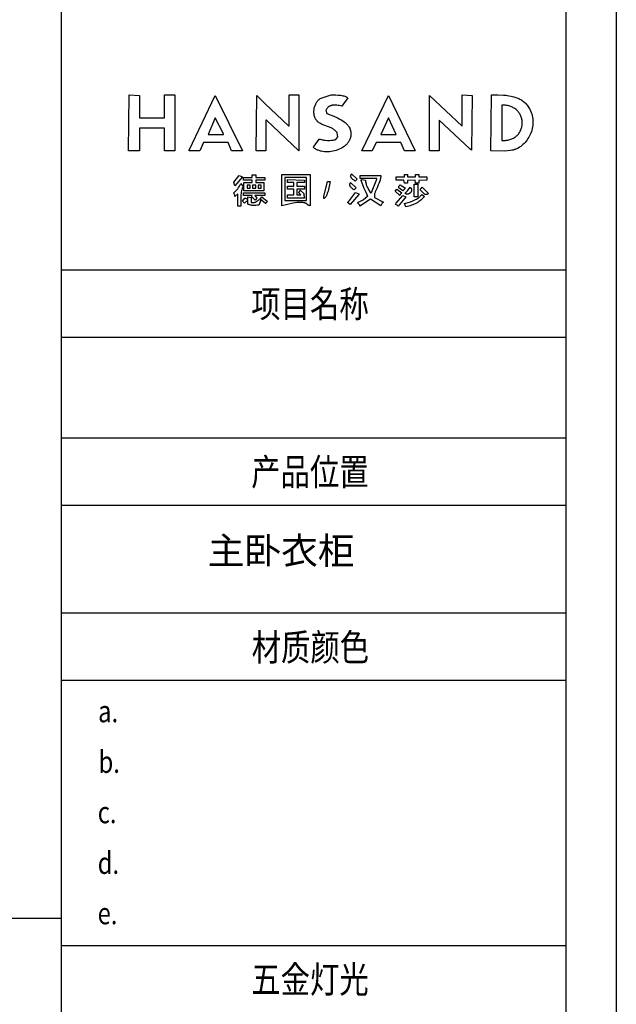
# Model space of a CAD drawing. Units: millimetres. Extents: x 25104 to 31643, y 832218 to 836841.
# Drawn here: x 30722 to 31643, y 833900 to 835418 of the extents above; entities that cross this region are included whole.
import ezdxf

# ---------------------------------------------------------------- set-up
doc = ezdxf.new("R2010")
doc.units = ezdxf.units.MM
for name, color, linetype, lineweight in [('130   青色  （产品尺寸标注）', 130, 'Continuous', 9), ('22填充', 153, 'Continuous', 5), ('平立面墙体、橱柜线', 7, 'Continuous', 30)]:
    doc.layers.add(name, color=color, linetype=linetype, lineweight=lineweight)
doc.layers.add('A-墙体', color=5, linetype='Continuous')
doc.styles.add('40宋体（标准图框）', font='txt', dxfattribs={"width": 0.8, "height": 40})
doc.styles.get("Standard").update_dxf_attribs({"font": 'arial.ttf'})

# ---------------------------------------------------------------- blocks, each defined once
blk = doc.blocks.new('图框')
at = {"layer": '平立面墙体、橱柜线', "color": 0}
for p, q in [((4998.4, 68.5), (4998.4, 3998.7)), ((5683.1, 3998.7), (5683.1, 68.5)), ((4998.4, 2475.8), (5683.1, 2475.8)), ((4998.4, 2384.5), (5683.1, 2384.5)), ((4998.4, 2248.1), (5683.1, 2248.1)), ((4998.4, 2156.8), (5683.1, 2156.8)), ((4998.4, 2010.7), (5683.1, 2010.7)), ((4998.4, 1919.4), (5683.1, 1919.4)), ((4998.4, 1559.8), (5683.1, 1559.8))]:
    blk.add_line(p, q, dxfattribs=at)
at = {"layer": '平立面墙体、橱柜线'}
for p, q in [((5089.7, 2637.2), (5090.4, 2713.1)), ((5090.4, 2713.1), (5104.3, 2712.4)), ((5104.3, 2712.4), (5104.3, 2681.8)), ((5138.4, 2681.8), (5138.4, 2713.1)), ((5138.4, 2713.1), (5152.3, 2713.1)), ((5152.3, 2713.1), (5152.3, 2637.2)), ((5171.7, 2637.9), (5207.2, 2712.4)), ((5207.2, 2712.4), (5244.1, 2637.2)), ((5262.9, 2637.2), (5263.6, 2712.4)), ((5263.6, 2712.4), (5274.7, 2701.2)), ((5307.4, 2713.1), (5320.6, 2713.1)), ((5307.4, 2671.3), (5307.4, 2713.1)), ((5320.6, 2713.1), (5320.6, 2637.2)), ((5349.8, 2708.2), (5364.4, 2713.1)), ((5364.4, 2713.1), (5367.7, 2713.1)), ((5367.7, 2713.1), (5371, 2713.1)), ((5371, 2713.1), (5374.3, 2712.9)), ((5374.3, 2712.9), (5377.4, 2712.5)), ((5377.4, 2712.5), (5378.9, 2712.3)), ((5378.9, 2712.3), (5380.3, 2712)), ((5380.3, 2712), (5381.7, 2711.6)), ((5381.7, 2711.6), (5383, 2711.2)), ((5383, 2711.2), (5384.2, 2710.7)), ((5384.2, 2710.7), (5384.8, 2710.4)), ((5384.8, 2710.4), (5385.4, 2710.2)), ((5406.2, 2637.2), (5442.4, 2712.4)), ((5442.4, 2712.4), (5478.5, 2637.2)), ((5498, 2637.2), (5498, 2712.4)), ((5498, 2712.4), (5542.5, 2670.6)), ((5542.5, 2713.1), (5555.8, 2712.4)), ((5542.5, 2670.6), (5542.5, 2713.1)), ((5555.8, 2712.4), (5555.1, 2637.9)), ((5581.5, 2637.2), (5582.2, 2713.1)), ((5582.2, 2713.1), (5590.8, 2713.1)), ((5590.8, 2713.1), (5598.6, 2712.8)), ((5598.6, 2712.8), (5602.3, 2712.5)), ((5602.3, 2712.5), (5605.8, 2712)), ((5605.8, 2712), (5609.1, 2711.4)), ((5609.1, 2711.4), (5612.3, 2710.6)), ((5612.3, 2710.6), (5615.2, 2709.7)), ((5274.7, 2701.2), (5306.7, 2671.3)), ((5342, 2696.5), (5342.3, 2697.6)), ((5342.3, 2697.6), (5342.7, 2698.7)), ((5342.7, 2698.7), (5343.2, 2699.8)), ((5343.2, 2699.8), (5343.6, 2700.8)), ((5343.6, 2700.8), (5344.2, 2701.8)), ((5344.2, 2701.8), (5344.7, 2702.8)), ((5344.7, 2702.8), (5345.3, 2703.7)), ((5345.3, 2703.7), (5346, 2704.6)), ((5346, 2704.6), (5346.7, 2705.5)), ((5346.7, 2705.5), (5347.4, 2706.2)), ((5347.4, 2706.2), (5348.2, 2707)), ((5348.2, 2707), (5349, 2707.6)), ((5349, 2707.6), (5349.4, 2707.9)), ((5349.4, 2707.9), (5349.8, 2708.2)), ((5361.5, 2697.1), (5360.9, 2696.8)), ((5362.1, 2697.5), (5361.5, 2697.1)), ((5362.7, 2697.8), (5362.1, 2697.5)), ((5363.3, 2698.1), (5362.7, 2697.8)), ((5364, 2698.3), (5363.3, 2698.1)), ((5364.6, 2698.5), (5364, 2698.3)), ((5365.3, 2698.7), (5364.6, 2698.5)), ((5366, 2698.9), (5365.3, 2698.7)), ((5366.7, 2699), (5366, 2698.9)), ((5367.5, 2699.1), (5366.7, 2699)), ((5368.2, 2699.1), (5367.5, 2699.1)), ((5369, 2699.1), (5368.2, 2699.1)), ((5370.6, 2699.1), (5369, 2699.1)), ((5372.2, 2699), (5370.6, 2699.1)), ((5373.9, 2698.8), (5372.2, 2699)), ((5375.6, 2698.5), (5373.9, 2698.8)), ((5379.1, 2697.8), (5375.6, 2698.5)), ((5387.4, 2708.9), (5379.1, 2697.8)), ((5385.4, 2710.2), (5385.9, 2709.9)), ((5385.9, 2709.9), (5386.4, 2709.6)), ((5386.4, 2709.6), (5386.9, 2709.2)), ((5386.9, 2709.2), (5387.4, 2708.9)), ((5596.1, 2699.2), (5596.1, 2651.2)), ((5597.8, 2699.2), (5596.1, 2699.2)), ((5599.4, 2699.1), (5597.8, 2699.2)), ((5601, 2699), (5599.4, 2699.1)), ((5602.6, 2698.8), (5601, 2699)), ((5604, 2698.5), (5602.6, 2698.8)), ((5605.5, 2698.2), (5604, 2698.5)), ((5606.9, 2697.8), (5605.5, 2698.2)), ((5608.2, 2697.4), (5606.9, 2697.8)), ((5609.4, 2696.9), (5608.2, 2697.4)), ((5615.2, 2709.7), (5616.7, 2709.2)), ((5616.7, 2709.2), (5618, 2708.6)), ((5618, 2708.6), (5619.4, 2708)), ((5619.4, 2708), (5620.7, 2707.4)), ((5620.7, 2707.4), (5622, 2706.6)), ((5622, 2706.6), (5623.2, 2705.9)), ((5623.2, 2705.9), (5624.4, 2705.1)), ((5624.4, 2705.1), (5625.5, 2704.2)), ((5625.5, 2704.2), (5626.6, 2703.3)), ((5626.6, 2703.3), (5627.7, 2702.3)), ((5627.7, 2702.3), (5628.7, 2701.2)), ((5628.7, 2701.2), (5629.7, 2700.1)), ((5629.7, 2700.1), (5630.7, 2699)), ((5630.7, 2699), (5631.6, 2697.8)), ((5631.6, 2697.8), (5632.9, 2695.7)), ((5341.1, 2690.6), (5341.2, 2691.8)), ((5341.1, 2689.5), (5341.1, 2690.6)), ((5341.2, 2688.3), (5341.1, 2689.5)), ((5341.2, 2691.8), (5341.3, 2693)), ((5341.3, 2687.1), (5341.2, 2688.3)), ((5341.3, 2693), (5341.5, 2694.2)), ((5341.5, 2686), (5341.3, 2687.1)), ((5341.5, 2694.2), (5341.7, 2695.3)), ((5341.7, 2684.9), (5341.5, 2686)), ((5341.7, 2695.3), (5342, 2696.5)), ((5342, 2683.8), (5341.7, 2684.9)), ((5342.4, 2682.7), (5342, 2683.8)), ((5357.8, 2692.9), (5357.5, 2692.2)), ((5357.5, 2692.2), (5358.9, 2688)), ((5358.2, 2693.6), (5357.8, 2692.9)), ((5358.6, 2694.2), (5358.2, 2693.6)), ((5359, 2694.8), (5358.6, 2694.2)), ((5358.9, 2688), (5368.2, 2684)), ((5359.4, 2695.4), (5359, 2694.8)), ((5359.9, 2695.9), (5359.4, 2695.4)), ((5360.4, 2696.3), (5359.9, 2695.9)), ((5360.9, 2696.8), (5360.4, 2696.3)), ((5368.2, 2684), (5373.2, 2681.8)), ((5610.7, 2696.3), (5609.4, 2696.9)), ((5611.8, 2695.7), (5610.7, 2696.3)), ((5612.9, 2695.1), (5611.8, 2695.7)), ((5614, 2694.4), (5612.9, 2695.1)), ((5615, 2693.6), (5614, 2694.4)), ((5616, 2692.8), (5615, 2693.6)), ((5616.9, 2692), (5616, 2692.8)), ((5617.7, 2691.1), (5616.9, 2692)), ((5618.5, 2690.2), (5617.7, 2691.1)), ((5619.2, 2689.3), (5618.5, 2690.2)), ((5619.9, 2688.3), (5619.2, 2689.3)), ((5620.5, 2687.3), (5619.9, 2688.3)), ((5621.1, 2686.3), (5620.5, 2687.3)), ((5621.6, 2685.2), (5621.1, 2686.3)), ((5622.1, 2684.1), (5621.6, 2685.2)), ((5622.5, 2683), (5622.1, 2684.1)), ((5632.9, 2695.7), (5634.2, 2693.6)), ((5634.2, 2693.6), (5635.2, 2691.5)), ((5635.2, 2691.5), (5636.1, 2689.4)), ((5636.1, 2689.4), (5636.8, 2687.2)), ((5636.8, 2687.2), (5637.4, 2685)), ((5637.4, 2685), (5637.9, 2682.8)), ((5104.3, 2681.8), (5138.4, 2681.8)), ((5207.2, 2681.8), (5197.5, 2659.5)), ((5218.4, 2660.2), (5207.2, 2681.8)), ((5276.8, 2679), (5276.1, 2679)), ((5276.1, 2679), (5276.1, 2637.2)), ((5320.6, 2637.2), (5276.8, 2679)), ((5306.7, 2671.3), (5307.4, 2671.3)), ((5342.9, 2681.6), (5342.4, 2682.7)), ((5343.4, 2680.6), (5342.9, 2681.6)), ((5343.7, 2680.1), (5343.4, 2680.6)), ((5344, 2679.6), (5343.7, 2680.1)), ((5344.3, 2679.2), (5344, 2679.6)), ((5344.6, 2678.7), (5344.3, 2679.2)), ((5345, 2678.3), (5344.6, 2678.7)), ((5345.4, 2677.8), (5345, 2678.3)), ((5345.7, 2677.4), (5345.4, 2677.8)), ((5346.2, 2677), (5345.7, 2677.4)), ((5346.6, 2676.6), (5346.2, 2677)), ((5347.1, 2676.2), (5346.6, 2676.6)), ((5347.7, 2675.7), (5347.1, 2676.2)), ((5348.4, 2675.2), (5347.7, 2675.7)), ((5349.2, 2674.7), (5348.4, 2675.2)), ((5350, 2674.3), (5349.2, 2674.7)), ((5351.6, 2673.4), (5350, 2674.3)), ((5353.4, 2672.6), (5351.6, 2673.4)), ((5360.8, 2669.7), (5353.4, 2672.6)), ((5373.2, 2681.8), (5375.6, 2680.6)), ((5375.6, 2680.6), (5378, 2679.3)), ((5378, 2679.3), (5380.3, 2677.9)), ((5380.3, 2677.9), (5382.4, 2676.4)), ((5382.4, 2676.4), (5383.4, 2675.7)), ((5383.4, 2675.7), (5384.4, 2674.8)), ((5384.4, 2674.8), (5385.3, 2674)), ((5385.3, 2674), (5386.2, 2673.1)), ((5386.2, 2673.1), (5387, 2672.2)), ((5387, 2672.2), (5387.8, 2671.2)), ((5387.8, 2671.2), (5388.5, 2670.2)), ((5442.4, 2681.8), (5431.9, 2659.5)), ((5452.8, 2659.5), (5442.4, 2681.8)), ((5553, 2640), (5511.2, 2679)), ((5511.2, 2679), (5511.2, 2637.2)), ((5622.9, 2681.9), (5622.5, 2683)), ((5623.2, 2680.8), (5622.9, 2681.9)), ((5623.4, 2679.7), (5623.2, 2680.8)), ((5623.3, 2669.3), (5623.5, 2670.5)), ((5623.6, 2678.5), (5623.4, 2679.7)), ((5623.5, 2670.5), (5623.7, 2671.6)), ((5623.8, 2677.4), (5623.6, 2678.5)), ((5623.7, 2671.6), (5623.8, 2672.8)), ((5623.9, 2676.2), (5623.8, 2677.4)), ((5623.8, 2672.8), (5623.9, 2673.9)), ((5623.9, 2675.1), (5623.9, 2676.2)), ((5623.9, 2673.9), (5623.9, 2675.1)), ((5637.9, 2682.8), (5638.2, 2680.6)), ((5638.2, 2671.8), (5637.9, 2669.7)), ((5638.2, 2680.6), (5638.4, 2678.4)), ((5638.4, 2674), (5638.2, 2671.8)), ((5638.4, 2678.4), (5638.4, 2676.2)), ((5638.4, 2676.2), (5638.4, 2674)), ((5138.4, 2667.8), (5104.3, 2667.8)), ((5104.3, 2667.8), (5104.3, 2637.2)), ((5138.4, 2637.2), (5138.4, 2667.8)), ((5197.5, 2659.5), (5218.4, 2659.5)), ((5218.4, 2659.5), (5218.4, 2660.2)), ((5364.5, 2668.2), (5360.8, 2669.7)), ((5366.2, 2667.4), (5364.5, 2668.2)), ((5367, 2666.9), (5366.2, 2667.4)), ((5367.8, 2666.4), (5367, 2666.9)), ((5368.6, 2665.9), (5367.8, 2666.4)), ((5369.3, 2665.4), (5368.6, 2665.9)), ((5370, 2664.8), (5369.3, 2665.4)), ((5370.6, 2664.3), (5370, 2664.8)), ((5371.3, 2663.6), (5370.6, 2664.3)), ((5371.8, 2663), (5371.3, 2663.6)), ((5372.1, 2662.7), (5371.8, 2663)), ((5372.3, 2662.3), (5372.1, 2662.7)), ((5372.6, 2662), (5372.3, 2662.3)), ((5372.8, 2661.6), (5372.6, 2662)), ((5373.5, 2656), (5372.8, 2661.6)), ((5388.5, 2670.2), (5389.1, 2669.1)), ((5389.1, 2669.1), (5389.7, 2668)), ((5389.7, 2668), (5389.9, 2667.4)), ((5389.9, 2667.4), (5390.1, 2666.8)), ((5390.1, 2666.8), (5390.4, 2666.2)), ((5390.4, 2666.2), (5390.6, 2665.6)), ((5390.6, 2665.6), (5390.7, 2665)), ((5390.7, 2665), (5390.9, 2664.4)), ((5390.9, 2664.4), (5391.1, 2663.2)), ((5391.1, 2663.2), (5391.3, 2662.1)), ((5391.3, 2657.7), (5391.1, 2656.7)), ((5391.3, 2662.1), (5391.4, 2661)), ((5391.4, 2658.8), (5391.3, 2657.7)), ((5391.4, 2661), (5391.4, 2659.9)), ((5391.4, 2659.9), (5391.4, 2658.8)), ((5431.9, 2659.5), (5452.8, 2659.5)), ((5615.2, 2656.6), (5616.2, 2657.4)), ((5616.2, 2657.4), (5617.1, 2658.2)), ((5617.1, 2658.2), (5617.9, 2659.1)), ((5617.9, 2659.1), (5618.7, 2660)), ((5618.7, 2660), (5619.4, 2660.9)), ((5619.4, 2660.9), (5620.1, 2661.9)), ((5620.1, 2661.9), (5620.7, 2662.9)), ((5620.7, 2662.9), (5621.3, 2663.9)), ((5621.3, 2663.9), (5621.8, 2665)), ((5621.8, 2665), (5622.2, 2666)), ((5622.2, 2666), (5622.6, 2667.1)), ((5622.6, 2667.1), (5623, 2668.2)), ((5623, 2668.2), (5623.3, 2669.3)), ((5633.7, 2657.4), (5632.7, 2655.6)), ((5634.7, 2659.4), (5633.7, 2657.4)), ((5635.5, 2661.3), (5634.7, 2659.4)), ((5636.3, 2663.4), (5635.5, 2661.3)), ((5636.9, 2665.4), (5636.3, 2663.4)), ((5637.4, 2667.5), (5636.9, 2665.4)), ((5637.9, 2669.7), (5637.4, 2667.5)), ((5191.2, 2648.4), (5186.4, 2637.2)), ((5224.6, 2648.4), (5191.2, 2648.4)), ((5229.5, 2637.2), (5224.6, 2648.4)), ((5341.5, 2643.5), (5348.4, 2653.2)), ((5348.4, 2653.2), (5349.6, 2652.8)), ((5349.6, 2652.8), (5350.9, 2652.5)), ((5350.9, 2652.5), (5352.2, 2652.2)), ((5352.2, 2652.2), (5353.6, 2651.9)), ((5353.6, 2651.9), (5355, 2651.7)), ((5355, 2651.7), (5356.4, 2651.6)), ((5356.4, 2651.6), (5359.4, 2651.4)), ((5359.4, 2651.4), (5362.3, 2651.4)), ((5362.3, 2651.4), (5365.2, 2651.6)), ((5365.2, 2651.6), (5366.7, 2651.8)), ((5366.7, 2651.8), (5368.1, 2652)), ((5368.1, 2652), (5369.4, 2652.2)), ((5369.4, 2652.2), (5370.7, 2652.5)), ((5370.7, 2652.5), (5373.5, 2656)), ((5383.1, 2643.9), (5382.3, 2643.2)), ((5384, 2644.5), (5383.1, 2643.9)), ((5384.7, 2645.3), (5384, 2644.5)), ((5385.5, 2646), (5384.7, 2645.3)), ((5386.2, 2646.8), (5385.5, 2646)), ((5386.9, 2647.6), (5386.2, 2646.8)), ((5387.5, 2648.4), (5386.9, 2647.6)), ((5388.1, 2649.2), (5387.5, 2648.4)), ((5388.6, 2650.1), (5388.1, 2649.2)), ((5389.1, 2650.9), (5388.6, 2650.1)), ((5389.6, 2651.8), (5389.1, 2650.9)), ((5390, 2652.8), (5389.6, 2651.8)), ((5390.4, 2653.7), (5390, 2652.8)), ((5390.7, 2654.7), (5390.4, 2653.7)), ((5390.9, 2655.7), (5390.7, 2654.7)), ((5391.1, 2656.7), (5390.9, 2655.7)), ((5425.7, 2648.4), (5420.1, 2637.2)), ((5459.1, 2648.4), (5425.7, 2648.4)), ((5463.9, 2637.2), (5459.1, 2648.4)), ((5596.1, 2651.2), (5597.8, 2651.1)), ((5597.8, 2651.1), (5599.5, 2651.2)), ((5599.5, 2651.2), (5601.1, 2651.3)), ((5601.1, 2651.3), (5602.7, 2651.5)), ((5602.7, 2651.5), (5604.2, 2651.7)), ((5604.2, 2651.7), (5605.6, 2652)), ((5605.6, 2652), (5607, 2652.4)), ((5607, 2652.4), (5608.4, 2652.9)), ((5608.4, 2652.9), (5609.6, 2653.3)), ((5609.6, 2653.3), (5610.9, 2653.9)), ((5610.9, 2653.9), (5612, 2654.5)), ((5612, 2654.5), (5613.2, 2655.2)), ((5613.2, 2655.2), (5614.2, 2655.9)), ((5614.2, 2655.9), (5615.2, 2656.6)), ((5623.4, 2644.4), (5621.8, 2643.2)), ((5624.9, 2645.8), (5623.4, 2644.4)), ((5626.4, 2647.2), (5624.9, 2645.8)), ((5627.8, 2648.7), (5626.4, 2647.2)), ((5629.1, 2650.3), (5627.8, 2648.7)), ((5630.4, 2652), (5629.1, 2650.3)), ((5631.6, 2653.7), (5630.4, 2652)), ((5632.7, 2655.6), (5631.6, 2653.7)), ((5104.3, 2637.2), (5089.7, 2637.2)), ((5152.3, 2637.2), (5138.4, 2637.2)), ((5171.7, 2637.2), (5171.7, 2637.9)), ((5186.4, 2637.2), (5171.7, 2637.2)), ((5244.1, 2637.2), (5229.5, 2637.2)), ((5276.1, 2637.2), (5262.9, 2637.2)), ((5340.1, 2642.1), (5341.5, 2643.5)), ((5340.9, 2641.4), (5340.1, 2642.1)), ((5341.7, 2640.8), (5340.9, 2641.4)), ((5342.5, 2640.2), (5341.7, 2640.8)), ((5343.3, 2639.7), (5342.5, 2640.2)), ((5344.2, 2639.2), (5343.3, 2639.7)), ((5345.2, 2638.7), (5344.2, 2639.2)), ((5346.1, 2638.3), (5345.2, 2638.7)), ((5347.1, 2637.9), (5346.1, 2638.3)), ((5348.1, 2637.5), (5347.1, 2637.9)), ((5349.1, 2637.2), (5348.1, 2637.5)), ((5350.1, 2636.9), (5349.1, 2637.2)), ((5351.2, 2636.6), (5350.1, 2636.9)), ((5353.3, 2636.2), (5351.2, 2636.6)), ((5355.5, 2635.9), (5353.3, 2636.2)), ((5357.8, 2635.8), (5355.5, 2635.9)), ((5360, 2635.8), (5357.8, 2635.8)), ((5362.3, 2635.9), (5360, 2635.8)), ((5364.6, 2636.2), (5362.3, 2635.9)), ((5366.9, 2636.6), (5364.6, 2636.2)), ((5369.1, 2637.1), (5366.9, 2636.6)), ((5371.3, 2637.7), (5369.1, 2637.1)), ((5373.5, 2638.5), (5371.3, 2637.7)), ((5375.6, 2639.3), (5373.5, 2638.5)), ((5377.6, 2640.3), (5375.6, 2639.3)), ((5379.6, 2641.4), (5377.6, 2640.3)), ((5381.4, 2642.6), (5379.6, 2641.4)), ((5382.3, 2643.2), (5381.4, 2642.6)), ((5420.1, 2637.2), (5406.2, 2637.2)), ((5478.5, 2637.2), (5463.9, 2637.2)), ((5511.2, 2637.2), (5498, 2637.2)), ((5555.1, 2637.9), (5553, 2640)), ((5599.3, 2636.9), (5581.5, 2637.2)), ((5603.7, 2637.1), (5599.3, 2636.9)), ((5607.8, 2637.6), (5603.7, 2637.1)), ((5609.7, 2637.9), (5607.8, 2637.6)), ((5611.6, 2638.3), (5609.7, 2637.9)), ((5613.3, 2638.8), (5611.6, 2638.3)), ((5614.1, 2639), (5613.3, 2638.8)), ((5614.9, 2639.3), (5614.1, 2639)), ((5616.7, 2640.1), (5614.9, 2639.3)), ((5618.4, 2641), (5616.7, 2640.1)), ((5620.1, 2642.1), (5618.4, 2641)), ((5621.8, 2643.2), (5620.1, 2642.1)), ((5232.3, 2594.8), (5239.9, 2603.8)), ((5239.9, 2603.8), (5244.1, 2601.8)), ((5257.3, 2604.5), (5262.2, 2604.5)), ((5257.3, 2601.1), (5257.3, 2604.5)), ((5262.2, 2604.5), (5262.2, 2601.1)), ((5297.7, 2605.2), (5335.9, 2605.2)), ((5297.7, 2562.8), (5297.7, 2605.2)), ((5335.9, 2605.2), (5335.9, 2562.8)), ((5391.4, 2603.9), (5391.5, 2604.1)), ((5391.4, 2603.7), (5391.4, 2603.9)), ((5391.4, 2603.5), (5391.4, 2603.7)), ((5391.4, 2603.4), (5391.4, 2603.5)), ((5391.5, 2604.2), (5391.6, 2604.4)), ((5391.5, 2604.1), (5391.5, 2604.2)), ((5391.6, 2604.4), (5391.7, 2604.8)), ((5391.7, 2604.8), (5391.9, 2605.2)), ((5391.9, 2605.2), (5392, 2605.5)), ((5392, 2605.5), (5392.3, 2605.9)), ((5392.3, 2605.9), (5399.9, 2599)), ((5404.1, 2603.8), (5431.9, 2603.8)), ((5404.1, 2599.7), (5404.1, 2603.8)), ((5431.9, 2603.8), (5431.9, 2602.8)), ((5463.9, 2605.2), (5468.1, 2605.2)), ((5463.9, 2601.8), (5463.9, 2605.2)), ((5468.1, 2605.2), (5468.1, 2601.8)), ((5479.2, 2601.8), (5479.2, 2605.2)), ((5479.2, 2605.2), (5483.4, 2605.2)), ((5483.4, 2605.2), (5483.4, 2601.8)), ((5233.7, 2589.9), (5232.3, 2594.8)), ((5244.1, 2601.8), (5233.7, 2589.9)), ((5240, 2589.2), (5242, 2592.7)), ((5242, 2592.7), (5243.4, 2591.3)), ((5243.4, 2591.3), (5245.5, 2589.9)), ((5245.5, 2597.6), (5245.5, 2601.1)), ((5245.5, 2601.1), (5257.3, 2601.1)), ((5257.3, 2597.6), (5245.5, 2597.6)), ((5246.2, 2583), (5246.2, 2594.1)), ((5246.2, 2594.1), (5257.3, 2594.1)), ((5250.4, 2590.6), (5250.4, 2586.5)), ((5254.5, 2590.6), (5250.4, 2590.6)), ((5254.5, 2586.5), (5254.5, 2590.6)), ((5257.3, 2594.1), (5257.3, 2597.6)), ((5258, 2590.6), (5258, 2586.5)), ((5262.2, 2590.6), (5258, 2590.6)), ((5262.2, 2601.1), (5274.7, 2601.1)), ((5274.7, 2597.6), (5262.2, 2597.6)), ((5262.2, 2597.6), (5262.2, 2594.1)), ((5262.2, 2594.1), (5273.3, 2594.1)), ((5262.2, 2586.5), (5262.2, 2590.6)), ((5265.7, 2590.6), (5265.7, 2586.5)), ((5269.8, 2590.6), (5265.7, 2590.6)), ((5269.8, 2586.5), (5269.8, 2590.6)), ((5273.3, 2594.1), (5273.3, 2583)), ((5274.7, 2601.1), (5274.7, 2597.6)), ((5301.8, 2601.1), (5301.8, 2569.8)), ((5331.1, 2601.1), (5301.8, 2601.1)), ((5305.3, 2598.3), (5328.3, 2597.6)), ((5305.3, 2594.1), (5305.3, 2598.3)), ((5313.7, 2594.1), (5305.3, 2594.1)), ((5313.7, 2589.2), (5313.7, 2594.1)), ((5328.3, 2594.1), (5317.8, 2594.1)), ((5317.8, 2594.1), (5317.8, 2589.2)), ((5328.3, 2597.6), (5328.3, 2594.1)), ((5331.1, 2569.8), (5331.1, 2601.1)), ((5354.7, 2575.3), (5359.6, 2595.5)), ((5359.6, 2595.5), (5363.1, 2595.5)), ((5363.1, 2595.5), (5360.3, 2582.6)), ((5389.9, 2591.4), (5390, 2591.5)), ((5389.9, 2591.2), (5389.9, 2591.4)), ((5389.9, 2591), (5389.9, 2591.2)), ((5390, 2592.1), (5390.1, 2592.2)), ((5390, 2591.9), (5390, 2592.1)), ((5390, 2591.7), (5390, 2591.9)), ((5390, 2591.5), (5390, 2591.7)), ((5390, 2590.9), (5389.9, 2591)), ((5390, 2590.7), (5390, 2590.9)), ((5390, 2590.5), (5390, 2590.7)), ((5390, 2590.4), (5390, 2590.5)), ((5390.1, 2590.2), (5390, 2590.4)), ((5390.1, 2592.4), (5390.2, 2592.6)), ((5390.1, 2592.2), (5390.1, 2592.4)), ((5390.1, 2590.1), (5390.1, 2590.2)), ((5390.2, 2592.6), (5390.3, 2593)), ((5390.3, 2593), (5390.5, 2593.3)), ((5390.5, 2593.3), (5390.7, 2593.7)), ((5390.7, 2593.7), (5390.9, 2594.1)), ((5390.9, 2594.1), (5398.5, 2587.2)), ((5391.3, 2603.2), (5391.4, 2603.4)), ((5391.3, 2603), (5391.3, 2603.2)), ((5391.3, 2602.9), (5391.3, 2603)), ((5391.4, 2602.7), (5391.3, 2602.9)), ((5391.4, 2602.5), (5391.4, 2602.7)), ((5391.4, 2602.4), (5391.4, 2602.5)), ((5391.4, 2602.2), (5391.4, 2602.4)), ((5391.5, 2602), (5391.4, 2602.2)), ((5391.5, 2601.9), (5391.5, 2602)), ((5391.5, 2601.7), (5391.5, 2601.9)), ((5391.6, 2601.6), (5391.5, 2601.7)), ((5391.7, 2601.4), (5391.6, 2601.6)), ((5391.8, 2601.1), (5391.7, 2601.4)), ((5392, 2600.8), (5391.8, 2601.1)), ((5392.1, 2600.5), (5392, 2600.8)), ((5392.3, 2600.2), (5392.1, 2600.5)), ((5392.6, 2599.9), (5392.3, 2600.2)), ((5392.8, 2599.7), (5392.6, 2599.9)), ((5393, 2599.4), (5392.8, 2599.7)), ((5393.6, 2598.8), (5393, 2599.4)), ((5394.2, 2598.3), (5393.6, 2598.8)), ((5394.9, 2597.8), (5394.2, 2598.3)), ((5395.6, 2597.2), (5394.9, 2597.8)), ((5397.1, 2596.2), (5395.6, 2597.2)), ((5399.9, 2599), (5397.1, 2596.2)), ((5426.4, 2599.7), (5404.1, 2599.7)), ((5405.5, 2596.9), (5406.2, 2598.3)), ((5409.6, 2585.9), (5405.5, 2596.9)), ((5406.2, 2598.3), (5411.1, 2597.6)), ((5411.1, 2597.6), (5411.2, 2596.3)), ((5411.2, 2596.3), (5411.4, 2595)), ((5411.4, 2595), (5411.7, 2593.7)), ((5411.7, 2593.7), (5412, 2592.5)), ((5412, 2592.5), (5412.3, 2591.3)), ((5412.3, 2591.3), (5412.7, 2590.2)), ((5412.7, 2590.2), (5413.2, 2589.1)), ((5419.4, 2580.9), (5426.4, 2599)), ((5426.4, 2599), (5426.4, 2599.7)), ((5428.5, 2591), (5426.8, 2587)), ((5429.4, 2593.1), (5428.5, 2591)), ((5430.2, 2595.2), (5429.4, 2593.1)), ((5430.9, 2597.3), (5430.2, 2595.2)), ((5431.1, 2598.4), (5430.9, 2597.3)), ((5431.4, 2599.5), (5431.1, 2598.4)), ((5431.6, 2600.6), (5431.4, 2599.5)), ((5431.8, 2601.7), (5431.6, 2600.6)), ((5431.9, 2602.8), (5431.8, 2601.7)), ((5452.8, 2597.6), (5452.8, 2601.8)), ((5452.8, 2601.8), (5463.9, 2601.8)), ((5463.2, 2597.6), (5452.8, 2597.6)), ((5456.3, 2589.2), (5458.4, 2591.3)), ((5458.4, 2591.3), (5465.3, 2586.5)), ((5463.9, 2593.4), (5463.2, 2597.6)), ((5468.1, 2593.4), (5463.9, 2593.4)), ((5468.1, 2601.8), (5479.2, 2601.8)), ((5478.5, 2597.6), (5468.1, 2596.9)), ((5468.1, 2596.9), (5468.1, 2593.4)), ((5477.1, 2592), (5482, 2592)), ((5477.1, 2574.6), (5477.1, 2592)), ((5479.2, 2593.4), (5478.5, 2597.6)), ((5483.4, 2593.4), (5479.2, 2593.4)), ((5482, 2592), (5482, 2574.6)), ((5483.4, 2601.8), (5494.5, 2601.8)), ((5494.5, 2597.6), (5483.4, 2596.9)), ((5483.4, 2596.9), (5483.4, 2593.4)), ((5494.5, 2601.8), (5494.5, 2597.6)), ((5232.3, 2580.2), (5233, 2580.8)), ((5233.7, 2576.7), (5232.3, 2580.2)), ((5233, 2580.8), (5233.8, 2581.4)), ((5237.8, 2578.8), (5233.7, 2575.3)), ((5233.8, 2581.4), (5234.5, 2582.1)), ((5234.5, 2582.1), (5235.2, 2582.8)), ((5235.2, 2582.8), (5236.5, 2584.3)), ((5236.5, 2584.3), (5237.8, 2585.8)), ((5237.8, 2585.8), (5238.9, 2587.5)), ((5237.8, 2562.1), (5237.8, 2578.8)), ((5238.9, 2587.5), (5240, 2589.2)), ((5242.2, 2577.7), (5242, 2574)), ((5242.4, 2579.5), (5242.2, 2577.7)), ((5242.6, 2581.2), (5242.4, 2579.5)), ((5242.9, 2582.9), (5242.6, 2581.2)), ((5243.3, 2584.4), (5242.9, 2582.9)), ((5243.7, 2585.9), (5243.3, 2584.4)), ((5243.9, 2586.7), (5243.7, 2585.9)), ((5244.2, 2587.4), (5243.9, 2586.7)), ((5244.5, 2588), (5244.2, 2587.4)), ((5244.8, 2588.7), (5244.5, 2588)), ((5245.1, 2589.3), (5244.8, 2588.7)), ((5245.5, 2589.9), (5245.1, 2589.3)), ((5245.5, 2580.2), (5274.7, 2580.2)), ((5245.5, 2576.7), (5245.5, 2580.2)), ((5273.3, 2583), (5246.2, 2583)), ((5250.4, 2586.5), (5254.5, 2586.5)), ((5258, 2586.5), (5262.2, 2586.5)), ((5265.7, 2586.5), (5269.8, 2586.5)), ((5274.7, 2580.2), (5274.7, 2576.7)), ((5305.3, 2585.1), (5305.3, 2589.2)), ((5305.3, 2589.2), (5313.7, 2589.2)), ((5313.7, 2585.1), (5305.3, 2585.1)), ((5305.3, 2573.2), (5305.3, 2577.4)), ((5305.3, 2577.4), (5313.7, 2577.4)), ((5313.7, 2577.4), (5313.7, 2585.1)), ((5317.8, 2589.2), (5328.3, 2589.2)), ((5328.3, 2585.1), (5317.8, 2585.1)), ((5317.8, 2585.1), (5317.8, 2577.4)), ((5317.8, 2577.4), (5323.4, 2577.4)), ((5320.6, 2580.9), (5322.7, 2583.7)), ((5320.6, 2580.2), (5320.6, 2580.9)), ((5323.4, 2577.4), (5320.6, 2580.2)), ((5322.7, 2583.7), (5327.6, 2579.5)), ((5327.5, 2579), (5327.4, 2578.6)), ((5327.4, 2578.6), (5327.4, 2578.4)), ((5327.4, 2578.4), (5327.4, 2578.3)), ((5327.4, 2578.3), (5327.4, 2578.1)), ((5327.4, 2578.1), (5327.4, 2578)), ((5327.4, 2578), (5327.4, 2577.9)), ((5327.4, 2577.9), (5327.4, 2577.8)), ((5327.4, 2577.8), (5327.4, 2577.7)), ((5327.4, 2577.7), (5327.4, 2577.6)), ((5327.4, 2577.6), (5327.5, 2577.5)), ((5327.6, 2579.5), (5327.5, 2579)), ((5327.5, 2577.5), (5327.5, 2577.4)), ((5327.5, 2577.4), (5327.6, 2577.2)), ((5327.6, 2577.2), (5327.7, 2576.7)), ((5328.3, 2589.2), (5328.3, 2585.1)), ((5358.4, 2577), (5358.1, 2576.3)), ((5358.7, 2577.7), (5358.4, 2577)), ((5359.3, 2579.2), (5358.7, 2577.7)), ((5359.8, 2580.9), (5359.3, 2579.2)), ((5360.3, 2582.6), (5359.8, 2580.9)), ((5389.5, 2569.8), (5397.8, 2580.9)), ((5390.2, 2589.9), (5390.1, 2590.1)), ((5390.2, 2589.8), (5390.2, 2589.9)), ((5390.3, 2589.6), (5390.2, 2589.8)), ((5402, 2578.1), (5390.2, 2564.2)), ((5390.4, 2589.3), (5390.3, 2589.6)), ((5390.6, 2589), (5390.4, 2589.3)), ((5390.7, 2588.7), (5390.6, 2589)), ((5390.9, 2588.4), (5390.7, 2588.7)), ((5391.2, 2588.1), (5390.9, 2588.4)), ((5391.4, 2587.8), (5391.2, 2588.1)), ((5391.7, 2587.6), (5391.4, 2587.8)), ((5392.2, 2587), (5391.7, 2587.6)), ((5392.8, 2586.5), (5392.2, 2587)), ((5393.5, 2585.9), (5392.8, 2586.5)), ((5394.2, 2585.4), (5393.5, 2585.9)), ((5395.8, 2584.4), (5394.2, 2585.4)), ((5398.5, 2587.2), (5395.8, 2584.4)), ((5397.8, 2580.9), (5402, 2578.8)), ((5402, 2578.8), (5402, 2578.1)), ((5411.9, 2580.9), (5409.6, 2585.9)), ((5413.2, 2578.4), (5411.9, 2580.9)), ((5413.2, 2589.1), (5413.6, 2588)), ((5414.5, 2576), (5413.2, 2578.4)), ((5413.6, 2588), (5414.6, 2585.9)), ((5414.6, 2585.9), (5415.7, 2584)), ((5415.7, 2584), (5418, 2580.2)), ((5418, 2580.2), (5419.4, 2580.9)), ((5423.3, 2577), (5423.2, 2576.6)), ((5423.4, 2578.1), (5423.3, 2577.4)), ((5423.3, 2577.4), (5423.3, 2577)), ((5423.6, 2578.9), (5423.4, 2578.1)), ((5423.8, 2579.7), (5423.6, 2578.9)), ((5424.4, 2581.4), (5423.8, 2579.7)), ((5425.1, 2583.2), (5424.4, 2581.4)), ((5426.8, 2587), (5425.1, 2583.2)), ((5451.4, 2582.3), (5453.5, 2585.1)), ((5457.7, 2576.7), (5451.4, 2582.3)), ((5453.5, 2585.1), (5460.4, 2580.2)), ((5456.3, 2587.2), (5456.3, 2589.2)), ((5461.8, 2583), (5456.3, 2587.2)), ((5458.4, 2578.1), (5457.7, 2576.7)), ((5460.4, 2580.2), (5458.4, 2578.1)), ((5465.3, 2586.5), (5461.8, 2583)), ((5464.6, 2579.5), (5468.1, 2583)), ((5464.9, 2579.3), (5464.6, 2579.5)), ((5465.1, 2579.2), (5464.9, 2579.3)), ((5465.4, 2579), (5465.1, 2579.2)), ((5465.7, 2578.9), (5465.4, 2579)), ((5465.9, 2578.8), (5465.7, 2578.9)), ((5466.2, 2578.7), (5465.9, 2578.8)), ((5466.5, 2578.6), (5466.2, 2578.7)), ((5466.7, 2578.6), (5466.5, 2578.6)), ((5467, 2578.5), (5466.7, 2578.6)), ((5467.3, 2578.5), (5467, 2578.5)), ((5467.5, 2578.5), (5467.3, 2578.5)), ((5467.8, 2578.5), (5467.5, 2578.5)), ((5468.1, 2578.5), (5467.8, 2578.5)), ((5468.1, 2583), (5471.6, 2587.8)), ((5468.3, 2578.5), (5468.1, 2578.5)), ((5468.6, 2578.5), (5468.3, 2578.5)), ((5468.9, 2578.6), (5468.6, 2578.5)), ((5469.1, 2578.6), (5468.9, 2578.6)), ((5469.4, 2578.7), (5469.1, 2578.6)), ((5469.6, 2578.8), (5469.4, 2578.7)), ((5469.9, 2578.9), (5469.6, 2578.8)), ((5470.1, 2579), (5469.9, 2578.9)), ((5470.3, 2579.1), (5470.1, 2579)), ((5470.6, 2579.2), (5470.3, 2579.1)), ((5470.8, 2579.3), (5470.6, 2579.2)), ((5471, 2579.5), (5470.8, 2579.3)), ((5471.2, 2579.6), (5471, 2579.5)), ((5471.4, 2579.8), (5471.2, 2579.6)), ((5471.6, 2579.9), (5471.4, 2579.8)), ((5471.6, 2587.8), (5471.8, 2587.7)), ((5471.8, 2580.1), (5471.6, 2579.9)), ((5471.8, 2587.7), (5472.1, 2587.5)), ((5472, 2580.3), (5471.8, 2580.1)), ((5472.2, 2580.5), (5472, 2580.3)), ((5472.1, 2587.5), (5472.3, 2587.2)), ((5472.4, 2580.7), (5472.2, 2580.5)), ((5472.3, 2587.2), (5472.5, 2587)), ((5472.5, 2580.9), (5472.4, 2580.7)), ((5472.5, 2587), (5472.7, 2586.8)), ((5472.7, 2581.1), (5472.5, 2580.9)), ((5472.7, 2586.8), (5472.9, 2586.6)), ((5472.8, 2581.3), (5472.7, 2581.1)), ((5473, 2581.5), (5472.8, 2581.3)), ((5472.9, 2586.6), (5473.1, 2586.4)), ((5473.1, 2581.7), (5473, 2581.5)), ((5473.1, 2586.4), (5473.2, 2586.1)), ((5473.2, 2581.9), (5473.1, 2581.7)), ((5473.2, 2586.1), (5473.3, 2585.9)), ((5473.3, 2582.1), (5473.2, 2581.9)), ((5473.3, 2585.9), (5473.4, 2585.7)), ((5473.4, 2582.4), (5473.3, 2582.1)), ((5473.4, 2585.7), (5473.5, 2585.5)), ((5473.5, 2582.6), (5473.4, 2582.4)), ((5473.5, 2585.5), (5473.6, 2585.2)), ((5473.6, 2582.8), (5473.5, 2582.6)), ((5473.6, 2585.2), (5473.7, 2585)), ((5473.7, 2583.3), (5473.6, 2583.1)), ((5473.6, 2583.1), (5473.6, 2582.8)), ((5473.7, 2585), (5473.7, 2584.7)), ((5473.7, 2584.7), (5473.7, 2584.5)), ((5473.7, 2584.5), (5473.8, 2584.3)), ((5473.8, 2583.8), (5473.7, 2583.5)), ((5473.7, 2583.5), (5473.7, 2583.3)), ((5473.8, 2584.3), (5473.8, 2584)), ((5473.8, 2584), (5473.8, 2583.8)), ((5485.5, 2584.4), (5488.3, 2587.8)), ((5490.9, 2578.9), (5485.5, 2584.4)), ((5486.5, 2576.8), (5487.1, 2577.4)), ((5487.1, 2577.4), (5487.6, 2578.1)), ((5487.6, 2578.1), (5491.1, 2575.3)), ((5488.3, 2587.8), (5496.6, 2579.5)), ((5491.3, 2578.6), (5490.9, 2578.9)), ((5491.6, 2578.4), (5491.3, 2578.6)), ((5491.8, 2578.3), (5491.6, 2578.4)), ((5491.9, 2578.2), (5491.8, 2578.3)), ((5492.1, 2578.2), (5491.9, 2578.2)), ((5492.2, 2578.1), (5492.1, 2578.2)), ((5492.4, 2578), (5492.2, 2578.1)), ((5492.6, 2578), (5492.4, 2578)), ((5492.7, 2577.9), (5492.6, 2578)), ((5492.9, 2577.9), (5492.7, 2577.9)), ((5493.1, 2577.8), (5492.9, 2577.9)), ((5493.3, 2577.8), (5493.1, 2577.8)), ((5493.4, 2577.8), (5493.3, 2577.8)), ((5493.6, 2577.8), (5493.4, 2577.8)), ((5493.8, 2577.8), (5493.6, 2577.8)), ((5494, 2577.8), (5493.8, 2577.8)), ((5494.1, 2577.9), (5494, 2577.8)), ((5494.3, 2577.9), (5494.1, 2577.9)), ((5494.5, 2578), (5494.3, 2577.9)), ((5494.7, 2578), (5494.5, 2578)), ((5494.9, 2578.1), (5494.7, 2578)), ((5495.1, 2578.2), (5494.9, 2578.1)), ((5495.2, 2578.3), (5495.1, 2578.2)), ((5495.4, 2578.5), (5495.2, 2578.3)), ((5495.6, 2578.6), (5495.4, 2578.5)), ((5495.8, 2578.7), (5495.6, 2578.6)), ((5496, 2578.9), (5495.8, 2578.7)), ((5496.2, 2579.1), (5496, 2578.9)), ((5496.6, 2579.5), (5496.2, 2579.1)), ((5233.7, 2575.3), (5233.7, 2576.7)), ((5242, 2574), (5241.9, 2570.2)), ((5241.9, 2570.2), (5242, 2562.1)), ((5244.1, 2569.1), (5247.6, 2573.2)), ((5246.9, 2566.3), (5244.1, 2569.1)), ((5257.3, 2576.7), (5245.5, 2576.7)), ((5251.7, 2570.5), (5246.9, 2566.3)), ((5247.6, 2573.2), (5248.3, 2573.2)), ((5248.3, 2573.2), (5251.7, 2571.2)), ((5251.7, 2574.6), (5255.9, 2573.9)), ((5251.7, 2571.2), (5251.7, 2574.6)), ((5251.7, 2564.9), (5251.7, 2570.5)), ((5252.5, 2564.5), (5251.7, 2564.9)), ((5253.3, 2564.2), (5252.5, 2564.5)), ((5254.1, 2563.9), (5253.3, 2564.2)), ((5254.9, 2563.7), (5254.1, 2563.9)), ((5255.8, 2563.5), (5254.9, 2563.7)), ((5255.9, 2573.9), (5255.9, 2567)), ((5255.9, 2567), (5257.3, 2567)), ((5256.6, 2575.3), (5257.3, 2576.7)), ((5261.5, 2570.5), (5256.6, 2575.3)), ((5257.3, 2567), (5258.4, 2567)), ((5258.4, 2567), (5259.5, 2567.1)), ((5259.5, 2567.1), (5260.3, 2567.3)), ((5260.3, 2567.3), (5260.7, 2567.3)), ((5260.7, 2567.3), (5261.1, 2567.4)), ((5274.7, 2576.7), (5260.8, 2576.7)), ((5260.8, 2576.7), (5263.6, 2573.2)), ((5261.1, 2567.4), (5261.4, 2567.5)), ((5261.4, 2567.5), (5261.7, 2567.6)), ((5263.6, 2573.2), (5261.5, 2570.5)), ((5261.7, 2567.6), (5262, 2567.8)), ((5262, 2567.8), (5262.3, 2567.9)), ((5262.3, 2567.9), (5262.6, 2568)), ((5262.6, 2568), (5262.8, 2568.2)), ((5262.8, 2568.2), (5263, 2568.3)), ((5263, 2568.3), (5263.3, 2568.5)), ((5263.3, 2568.5), (5263.7, 2568.8)), ((5263.7, 2568.8), (5264.6, 2569.5)), ((5266.4, 2563.5), (5264.3, 2563.3)), ((5264.6, 2569.5), (5265.7, 2570.3)), ((5265.7, 2570.3), (5266.3, 2570.7)), ((5266.3, 2570.7), (5267.1, 2571.2)), ((5269.1, 2570.5), (5266.4, 2563.5)), ((5267.1, 2571.2), (5269.1, 2570.5)), ((5268.4, 2571.8), (5270.5, 2574.6)), ((5275.4, 2565.6), (5268.4, 2571.8)), ((5270.5, 2574.6), (5278.2, 2568.4)), ((5278.2, 2568.4), (5275.4, 2565.6)), ((5313.1, 2566.2), (5297.7, 2562.8)), ((5301.8, 2569.8), (5331.1, 2569.8)), ((5328.3, 2573.2), (5305.3, 2573.2)), ((5315.6, 2566.6), (5313.1, 2566.2)), ((5318.1, 2567), (5315.6, 2566.6)), ((5320.5, 2567.2), (5318.1, 2567)), ((5322.9, 2567.2), (5320.5, 2567.2)), ((5324.1, 2567.2), (5322.9, 2567.2)), ((5325.2, 2567.1), (5324.1, 2567.2)), ((5326.3, 2567), (5325.2, 2567.1)), ((5327.4, 2566.8), (5326.3, 2567)), ((5328.4, 2566.6), (5327.4, 2566.8)), ((5327.7, 2576.7), (5327.8, 2576.3)), ((5327.8, 2576.3), (5327.9, 2575.9)), ((5327.9, 2575.9), (5328, 2575.4)), ((5328, 2575.4), (5328.1, 2574.8)), ((5328.1, 2574.8), (5328.3, 2573.2)), ((5328.8, 2566.5), (5328.4, 2566.6)), ((5329.3, 2566.3), (5328.8, 2566.5)), ((5329.8, 2566.2), (5329.3, 2566.3)), ((5330.2, 2566), (5329.8, 2566.2)), ((5330.6, 2565.8), (5330.2, 2566)), ((5331.1, 2565.6), (5330.6, 2565.8)), ((5331.2, 2565.5), (5331.1, 2565.6)), ((5331.4, 2565.4), (5331.2, 2565.5)), ((5331.5, 2565.3), (5331.4, 2565.4)), ((5331.7, 2565.2), (5331.5, 2565.3)), ((5331.8, 2565.1), (5331.7, 2565.2)), ((5331.9, 2565), (5331.8, 2565.1)), ((5332, 2564.9), (5331.9, 2565)), ((5332.1, 2564.8), (5332, 2564.9)), ((5332.6, 2564), (5332.1, 2564.8)), ((5332.7, 2563.9), (5332.6, 2564)), ((5332.8, 2563.8), (5332.7, 2563.9)), ((5332.9, 2563.7), (5332.8, 2563.8)), ((5333, 2563.6), (5332.9, 2563.7)), ((5333.1, 2563.6), (5333, 2563.6)), ((5333.3, 2563.5), (5333.1, 2563.6)), ((5333.4, 2563.4), (5333.3, 2563.5)), ((5354.7, 2572.5), (5354.7, 2575.3)), ((5355, 2572.7), (5354.7, 2572.5)), ((5355.2, 2572.8), (5355, 2572.7)), ((5355.5, 2572.9), (5355.2, 2572.8)), ((5355.7, 2573.1), (5355.5, 2572.9)), ((5355.9, 2573.3), (5355.7, 2573.1)), ((5356.2, 2573.5), (5355.9, 2573.3)), ((5356.4, 2573.7), (5356.2, 2573.5)), ((5356.6, 2573.9), (5356.4, 2573.7)), ((5356.8, 2574.2), (5356.6, 2573.9)), ((5357, 2574.5), (5356.8, 2574.2)), ((5357.4, 2575), (5357, 2574.5)), ((5357.8, 2575.6), (5357.4, 2575)), ((5358.1, 2576.3), (5357.8, 2575.6)), ((5386.7, 2567), (5389.5, 2569.8)), ((5390.2, 2564.2), (5386.7, 2567)), ((5400.6, 2566.3), (5401.3, 2567.7)), ((5403.4, 2563.5), (5400.6, 2566.3)), ((5401.3, 2567.7), (5402.3, 2568)), ((5402.3, 2568), (5403.3, 2568.4)), ((5403.3, 2568.4), (5404.3, 2568.8)), ((5418, 2571.8), (5403.4, 2562.1)), ((5403.4, 2562.1), (5403.4, 2563.5)), ((5404.3, 2568.8), (5405.2, 2569.3)), ((5405.2, 2569.3), (5406.1, 2569.7)), ((5406.1, 2569.7), (5406.9, 2570.2)), ((5406.9, 2570.2), (5408.5, 2571.3)), ((5408.5, 2571.3), (5414.5, 2576)), ((5431.9, 2562.8), (5418, 2571.8)), ((5423.2, 2576.6), (5423.2, 2576.3)), ((5423.2, 2576.3), (5423.2, 2575.9)), ((5423.2, 2575.9), (5423.2, 2575.6)), ((5423.2, 2575.6), (5423.3, 2575.2)), ((5423.3, 2575.2), (5423.3, 2574.9)), ((5423.3, 2574.9), (5423.4, 2574.6)), ((5423.4, 2574.6), (5423.5, 2574.2)), ((5423.5, 2574.2), (5423.6, 2573.9)), ((5423.6, 2573.9), (5435.4, 2567.7)), ((5434, 2566.3), (5431.9, 2562.8)), ((5435.4, 2567.7), (5434, 2566.3)), ((5452.1, 2564.2), (5452.8, 2566.3)), ((5454.2, 2563.5), (5452.1, 2564.2)), ((5452.8, 2566.3), (5461.8, 2576.7)), ((5455.6, 2562.1), (5454.2, 2563.5)), ((5464.6, 2573.2), (5455.6, 2562.1)), ((5461.8, 2576.7), (5466, 2574.6)), ((5463.9, 2565.6), (5471, 2567.8)), ((5466, 2561.4), (5463.9, 2565.6)), ((5466, 2574.6), (5464.6, 2573.2)), ((5471, 2567.8), (5474.3, 2568.9)), ((5475.4, 2564), (5473.6, 2563.3)), ((5474.3, 2568.9), (5477.4, 2570.2)), ((5477.2, 2564.7), (5475.4, 2564)), ((5482, 2574.6), (5477.1, 2574.6)), ((5478.8, 2565.5), (5477.2, 2564.7)), ((5477.4, 2570.2), (5478.9, 2571)), ((5480.5, 2566.4), (5478.8, 2565.5)), ((5478.9, 2571), (5480.3, 2571.7)), ((5480.3, 2571.7), (5481.7, 2572.6)), ((5482.1, 2567.3), (5480.5, 2566.4)), ((5481.7, 2572.6), (5483, 2573.5)), ((5483.6, 2568.3), (5482.1, 2567.3)), ((5483, 2573.5), (5484.2, 2574.5)), ((5485, 2569.3), (5483.6, 2568.3)), ((5484.2, 2574.5), (5484.8, 2575)), ((5484.8, 2575), (5485.4, 2575.6)), ((5486.4, 2570.4), (5485, 2569.3)), ((5485.4, 2575.6), (5486, 2576.2)), ((5486, 2576.2), (5486.5, 2576.8)), ((5487.7, 2571.6), (5486.4, 2570.4)), ((5488.9, 2572.8), (5487.7, 2571.6)), ((5490, 2574), (5488.9, 2572.8)), ((5491.1, 2575.3), (5490, 2574)), ((5242, 2562.1), (5237.8, 2562.1)), ((5256.6, 2563.3), (5255.8, 2563.5)), ((5257.5, 2563.2), (5256.6, 2563.3)), ((5258.4, 2563.1), (5257.5, 2563.2)), ((5260.3, 2563.1), (5258.4, 2563.1)), ((5262.3, 2563.1), (5260.3, 2563.1)), ((5264.3, 2563.3), (5262.3, 2563.1)), ((5333.6, 2563.3), (5333.4, 2563.4)), ((5333.8, 2563.3), (5333.6, 2563.3)), ((5334, 2563.2), (5333.8, 2563.3)), ((5334.3, 2563.1), (5334, 2563.2)), ((5334.5, 2563), (5334.3, 2563.1)), ((5335.2, 2562.9), (5334.5, 2563)), ((5335.9, 2562.8), (5335.2, 2562.9)), ((5468, 2561.8), (5466, 2561.4)), ((5469.9, 2562.2), (5468, 2561.8)), ((5471.8, 2562.8), (5469.9, 2562.2)), ((5473.6, 2563.3), (5471.8, 2562.8))]:
    blk.add_line(p, q, dxfattribs=at)
at = {"layer": '平立面墙体、橱柜线', "color": 0}
blk.add_lwpolyline([(0, 4067.2), (5751.6, 4067.2), (5751.6, 0), (0, 0)], close=True, dxfattribs=at)
at = {"layer": '平立面墙体、橱柜线', "color": 0, "style": '40宋体（标准图框）', "width": 0.8}
for s, height, p in [('项目名称', 36.52, (5256.1, 2411.3)), ('产品位置', 36.52, (5256.1, 2183.5)), ('材质颜色', 36.52, (5256.7, 1945.7)), ('a.', 29.67, (5048.3, 1862.3)), ('b.', 29.67, (5048.9, 1793.7)), ('c.', 29.67, (5047.7, 1725.4)), ('d.', 29.67, (5047.7, 1656.7)), ('e.', 29.67, (5047.6, 1588.4)), ('五金灯光', 36.52, (5256.1, 1495.3))]:
    blk.add_text(s, height=height, dxfattribs=at).set_placement(p)

msp = doc.modelspace()

# ---------------------------------------------------------------- linework, layer by layer
at = {"layer": '22填充'}
msp.add_lwpolyline([(27615.5855, 836763.6007), (30786.4736, 836763.6007), (30786.4736, 832295.7952), (27615.5855, 832295.7952)], close=True, dxfattribs=at)
at = {"layer": 'A-墙体'}
msp.add_line((25182.2577, 834033.257), (30786.4736, 834033.257), dxfattribs=at)

# ---------------------------------------------------------------- block references
at = {"xscale": 1.136773376534453, "yscale": 1.136773376534453, "zscale": 1.136773376534453}
msp.add_blockref('图框', (25104.4213, 832217.9589), dxfattribs=at)

# ---------------------------------------------------------------- texts
at = {"layer": '130   青色  （产品尺寸标注）', "insert": (31012.3208, 834620.2001), "char_height": 41.512711, "width": 417.261202, "attachment_point": 1}
msp.add_mtext('{\\fSimSun|b0|i0|c134|p2;主卧衣柜}', dxfattribs=at)

doc.saveas('drawing.dxf')
